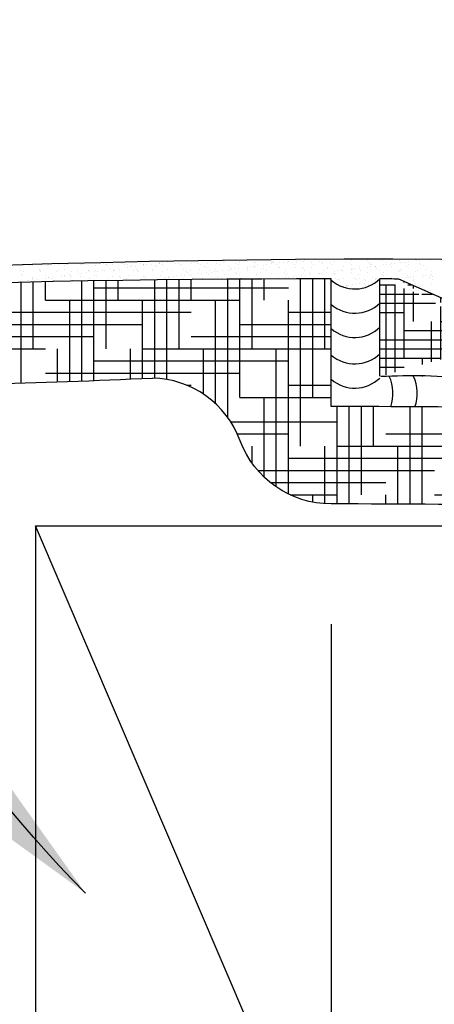
# Model space of a CAD drawing. Extents: x 2 to 259, y 3 to 186.
# Drawn here: x 165 to 169, y 56 to 66 of the extents above; entities that cross this region are included whole.
import ezdxf

# ---------------------------------------------------------------- set-up
doc = ezdxf.new("R2010")
doc.units = 0
doc.header["$MEASUREMENT"] = 0
doc.header["$PDMODE"] = 35
doc.header["$PDSIZE"] = -15
doc.layers.get('0').update_dxf_attribs({"linetype": 'CONTINUOUS'})
doc.layers.get('DEFPOINTS').update_dxf_attribs({"linetype": 'CONTINUOUS'})
for name, color, linetype in [('DIMS', 8, 'CONTINUOUS'), ('FIBERGLASS', 7, 'CONTINUOUS'), ('FRAMING', 4, 'CONTINUOUS'), ('HATCH', 124, 'CONTINUOUS'), ('TEXT', 8, 'CONTINUOUS'), ('THICKMIX', 3, 'CONTINUOUS')]:
    doc.layers.add(name, color=color, linetype=linetype)
doc.styles.add('DIMS', font='stylu.ttf', dxfattribs={"width": 0.85})
doc.dimstyles.new('EDON', dxfattribs={"dimscale": 12, "dimtxt": 0.125, "dimasz": 0.0625, "dimexe": 0.1875, "dimexo": 0.0625, "dimgap": 0.0625, "dimtad": 3, "dimdec": 4, "dimzin": 3, "dimtxsty": 'DIMS', "dimblk1": 'OBLIQUE', "dimblk2": 'OBLIQUE', "dimsah": 1, "dimcen": 0.0625, "dimclrd": 256, "dimclre": 256, "dimclrt": 256, "dimaunit": 1, "dimazin": 3, "dimtfac": 1, "dimtdec": 4, "dimtofl": 0, "dimtmove": 0, "dimatfit": 3, "dimtolj": 1, "dimtzin": 0})
doc.dimstyles.new('EDON$7', dxfattribs={"dimscale": 12, "dimtxt": 0.125, "dimasz": 0.1875, "dimexe": 0.1875, "dimexo": 0.0625, "dimgap": 0.0625, "dimtad": 3, "dimdec": 4, "dimzin": 3, "dimtxsty": 'DIMS', "dimcen": 0.0625, "dimclrd": 256, "dimclre": 256, "dimclrt": 256, "dimaunit": 1, "dimazin": 3, "dimtfac": 1, "dimtdec": 4, "dimtofl": 0, "dimtmove": 0, "dimatfit": 3, "dimtolj": 1, "dimtzin": 0})

# ---------------------------------------------------------------- blocks, each defined once
blk = doc.blocks.new('_OBLIQUE')
at = {"layer": 'DIMS', "color": 6, "linetype": 'BYBLOCK', "ltscale": 8}
blk.add_line((-0.25, -0.25), (0.25, 0.25), dxfattribs=at)
blk = doc.blocks.new('*D83')
at = {"layer": 'DEFPOINTS', "color": 0, "ltscale": 8}
for p in [(168.374, 60.017), (174.374, 60.017), (174.374, 47.552)]:
    blk.add_point(p, dxfattribs=at)
at = {"layer": 'DIMS', "ltscale": 8}
for p, q in [((168.374, 59.517), (168.374, 46.052)), ((174.374, 59.517), (174.374, 46.052)), ((168.374, 47.552), (174.374, 47.552))]:
    blk.add_line(p, q, dxfattribs=at)
at = {"layer": 'DIMS', "ltscale": 8, "xscale": 0.5, "yscale": 0.5, "zscale": 0.5, "rotation": 180}
blk.add_blockref('_OBLIQUE', (168.374, 47.552), dxfattribs=at)
at = {"layer": 'DIMS', "ltscale": 8, "xscale": 0.5, "yscale": 0.5, "zscale": 0.5}
blk.add_blockref('_OBLIQUE', (174.374, 47.552), dxfattribs=at)
at = {"layer": 'DIMS', "ltscale": 8, "insert": (171.374, 48.831), "char_height": 0.75, "attachment_point": 5, "style": 'DIMS'}
blk.add_mtext('\\A1;{\\H1.000000x;\\S3/4;}"', dxfattribs=at)
blk = doc.blocks.new('*X46')
at = {"color": 0, "ltscale": 8}
for p, q in [((95.5161, 99.6713), (95.5161, 99.6713)), ((95.5499, 99.6722), (95.5499, 99.6722)), ((95.5742, 99.6722), (95.5742, 99.6722)), ((95.5985, 99.6723), (95.5985, 99.6723)), ((95.6061, 99.6709), (95.6061, 99.6709)), ((95.6229, 99.6723), (95.6229, 99.6723)), ((95.6261, 99.6708), (95.6261, 99.6708)), ((95.6365, 99.6712), (95.6365, 99.6712)), ((95.6471, 99.6726), (95.6471, 99.6726)), ((95.6472, 99.6724), (95.6472, 99.6724)), ((95.6472, 99.6716), (95.6472, 99.6716)), ((95.6512, 99.6731), (95.6512, 99.6731)), ((95.6576, 99.674), (95.6576, 99.674)), ((95.667, 99.6749), (95.667, 99.6749)), ((95.6677, 99.6718), (95.6677, 99.6718)), ((95.6715, 99.6724), (95.6715, 99.6724)), ((95.6876, 99.6717), (95.6876, 99.6717)), ((95.6958, 99.6724), (95.6958, 99.6724)), ((95.7087, 99.6725), (95.7087, 99.6725)), ((95.7202, 99.6725), (95.7202, 99.6725)), ((95.7285, 99.6753), (95.7285, 99.6753)), ((95.7292, 99.6728), (95.7292, 99.6728)), ((95.7299, 99.674), (95.7299, 99.674)), ((95.7445, 99.6725), (95.7445, 99.6725)), ((95.7492, 99.6727), (95.7492, 99.6727)), ((95.7602, 99.6746), (95.7602, 99.6746)), ((95.7688, 99.6726), (95.7688, 99.6726)), ((95.7703, 99.6734), (95.7703, 99.6734)), ((95.7907, 99.6737), (95.7907, 99.6737)), ((95.7909, 99.6713), (95.7909, 99.6713)), ((95.7915, 99.6743), (95.7915, 99.6743)), ((95.7929, 99.673), (95.7929, 99.673)), ((95.7932, 99.6726), (95.7932, 99.6726)), ((95.8015, 99.6727), (95.8015, 99.6727)), ((95.8056, 99.6732), (95.8056, 99.6732)), ((95.8107, 99.6736), (95.8107, 99.6736)), ((95.812, 99.6741), (95.812, 99.6741)), ((95.8175, 99.6727), (95.8175, 99.6727)), ((95.8226, 99.6755), (95.8226, 99.6755)), ((95.8232, 99.6736), (95.8232, 99.6736)), ((95.8266, 99.676), (95.8266, 99.676)), ((95.8318, 99.6743), (95.8318, 99.6743)), ((95.833, 99.6768), (95.833, 99.6768)), ((95.8418, 99.6727), (95.8418, 99.6727)), ((95.8523, 99.6746), (95.8523, 99.6746)), ((95.8545, 99.6734), (95.8545, 99.6734)), ((95.8559, 99.6721), (95.8559, 99.6721)), ((95.8661, 99.6728), (95.8661, 99.6728)), ((95.8722, 99.6745), (95.8722, 99.6745)), ((95.8862, 99.6727), (95.8862, 99.6727)), ((95.8905, 99.6728), (95.8905, 99.6728)), ((95.8933, 99.6753), (95.8933, 99.6753)), ((95.8938, 99.6707), (95.8938, 99.6707)), ((95.9138, 99.6755), (95.9138, 99.6755)), ((95.9148, 99.6728), (95.9148, 99.6728)), ((95.9175, 99.6724), (95.9175, 99.6724)), ((95.9181, 99.6707), (95.9181, 99.6707)), ((95.9189, 99.6711), (95.9189, 99.6711)), ((95.9338, 99.6754), (95.9338, 99.6754)), ((95.9391, 99.6729), (95.9391, 99.6729)), ((95.9424, 99.6708), (95.9424, 99.6708)), ((95.9453, 99.6714), (95.9453, 99.6714)), ((95.9492, 99.6717), (95.9492, 99.6717)), ((95.9549, 99.6762), (95.9549, 99.6762)), ((95.956, 99.6728), (95.956, 99.6728)), ((95.96, 99.6733), (95.96, 99.6733)), ((95.9635, 99.6729), (95.9635, 99.6729)), ((95.9664, 99.6742), (95.9664, 99.6742)), ((95.9668, 99.6708), (95.9668, 99.6708)), ((95.9753, 99.6765), (95.9753, 99.6765)), ((95.977, 99.6756), (95.977, 99.6756)), ((95.9804, 99.6715), (95.9804, 99.6715)), ((95.9811, 99.6761), (95.9811, 99.6761)), ((95.9874, 99.6769), (95.9874, 99.6769)), ((95.9953, 99.6764), (95.9953, 99.6764)), ((95.4677, 99.6623), (95.4677, 99.6623)), ((95.4717, 99.6697), (95.4717, 99.6697)), ((95.4725, 99.661), (95.4725, 99.661)), ((95.4758, 99.6703), (95.4758, 99.6703)), ((95.4802, 99.6699), (95.4802, 99.6699)), ((95.483, 99.6691), (95.483, 99.6691)), ((95.492, 99.6624), (95.492, 99.6624)), ((95.4926, 99.6645), (95.4926, 99.6645)), ((95.4936, 99.6617), (95.4936, 99.6617)), ((95.494, 99.6631), (95.494, 99.6631)), ((95.503, 99.669), (95.503, 99.669)), ((95.5045, 99.67), (95.5045, 99.67)), ((95.5141, 99.662), (95.5141, 99.662)), ((95.5164, 99.6624), (95.5164, 99.6624)), ((95.5175, 99.67), (95.5175, 99.67)), ((95.5241, 99.6697), (95.5241, 99.6697)), ((95.5243, 99.6638), (95.5243, 99.6638)), ((95.5288, 99.67), (95.5288, 99.67)), ((95.534, 99.6619), (95.534, 99.6619)), ((95.5407, 99.6625), (95.5407, 99.6625)), ((95.542, 99.6588), (95.542, 99.6588)), ((95.5446, 99.67), (95.5446, 99.67)), ((95.5461, 99.6593), (95.5461, 99.6593)), ((95.5478, 99.6706), (95.5478, 99.6706)), ((95.5524, 99.6601), (95.5524, 99.6601)), ((95.5532, 99.6701), (95.5532, 99.6701)), ((95.5551, 99.6627), (95.5551, 99.6627)), ((95.5556, 99.6635), (95.5556, 99.6635)), ((95.557, 99.6622), (95.557, 99.6622)), ((95.563, 99.6615), (95.563, 99.6615)), ((95.5646, 99.6699), (95.5646, 99.6699)), ((95.565, 99.6625), (95.565, 99.6625)), ((95.5671, 99.6621), (95.5671, 99.6621)), ((95.5734, 99.6629), (95.5734, 99.6629)), ((95.5756, 99.6629), (95.5756, 99.6629)), ((95.5775, 99.6701), (95.5775, 99.6701)), ((95.579, 99.6704), (95.579, 99.6704)), ((95.5805, 99.669), (95.5805, 99.669)), ((95.5841, 99.6643), (95.5841, 99.6643)), ((95.5857, 99.6706), (95.5857, 99.6706)), ((95.5873, 99.6628), (95.5873, 99.6628)), ((95.5881, 99.6648), (95.5881, 99.6648)), ((95.5894, 99.6626), (95.5894, 99.6626)), ((95.5945, 99.6657), (95.5945, 99.6657)), ((95.5956, 99.6628), (95.5956, 99.6628)), ((95.6018, 99.6702), (95.6018, 99.6702)), ((95.6051, 99.6671), (95.6051, 99.6671)), ((95.6091, 99.6676), (95.6091, 99.6676)), ((95.6108, 99.6697), (95.6108, 99.6697)), ((95.6137, 99.6626), (95.6137, 99.6626)), ((95.6155, 99.6684), (95.6155, 99.6684)), ((95.6167, 99.6636), (95.6167, 99.6636)), ((95.6185, 99.6625), (95.6185, 99.6625)), ((95.62, 99.6612), (95.62, 99.6612)), ((95.6261, 99.6698), (95.6261, 99.6698)), ((95.6262, 99.6702), (95.6262, 99.6702)), ((95.6302, 99.6704), (95.6302, 99.6704)), ((95.6371, 99.6638), (95.6371, 99.6638)), ((95.638, 99.6627), (95.638, 99.6627)), ((95.642, 99.6694), (95.642, 99.6694)), ((95.6435, 99.6681), (95.6435, 99.6681)), ((95.6503, 99.6618), (95.6503, 99.6618)), ((95.6505, 99.6703), (95.6505, 99.6703)), ((95.6571, 99.6637), (95.6571, 99.6637)), ((95.6623, 99.6627), (95.6623, 99.6627)), ((95.6738, 99.6687), (95.6738, 99.6687)), ((95.6748, 99.6703), (95.6748, 99.6703)), ((95.6782, 99.6645), (95.6782, 99.6645)), ((95.6815, 99.6616), (95.6815, 99.6616)), ((95.683, 99.6603), (95.683, 99.6603)), ((95.6867, 99.6627), (95.6867, 99.6627)), ((95.6964, 99.6589), (95.6964, 99.6589)), ((95.6987, 99.6648), (95.6987, 99.6648)), ((95.6991, 99.6703), (95.6991, 99.6703)), ((95.7005, 99.6594), (95.7005, 99.6594)), ((95.705, 99.6684), (95.705, 99.6684)), ((95.7065, 99.6671), (95.7065, 99.6671)), ((95.7068, 99.6602), (95.7068, 99.6602)), ((95.711, 99.6628), (95.711, 99.6628)), ((95.7133, 99.6609), (95.7133, 99.6609)), ((95.7174, 99.6616), (95.7174, 99.6616)), ((95.7187, 99.6647), (95.7187, 99.6647)), ((95.7215, 99.6622), (95.7215, 99.6622)), ((95.7235, 99.6704), (95.7235, 99.6704)), ((95.7278, 99.663), (95.7278, 99.663)), ((95.7353, 99.6628), (95.7353, 99.6628)), ((95.7367, 99.6677), (95.7367, 99.6677)), ((95.7385, 99.6644), (95.7385, 99.6644)), ((95.7398, 99.6654), (95.7398, 99.6654)), ((95.7425, 99.6649), (95.7425, 99.6649)), ((95.7445, 99.6606), (95.7445, 99.6606)), ((95.746, 99.6593), (95.746, 99.6593)), ((95.7478, 99.6704), (95.7478, 99.6704)), ((95.7489, 99.6658), (95.7489, 99.6658)), ((95.7595, 99.6672), (95.7595, 99.6672)), ((95.7597, 99.6629), (95.7597, 99.6629)), ((95.7602, 99.6657), (95.7602, 99.6657)), ((95.7636, 99.6677), (95.7636, 99.6677)), ((95.768, 99.6675), (95.768, 99.6675)), ((95.7694, 99.6662), (95.7694, 99.6662)), ((95.7699, 99.6685), (95.7699, 99.6685)), ((95.7708, 99.6584), (95.7708, 99.6584)), ((95.7721, 99.6705), (95.7721, 99.6705)), ((95.7762, 99.6599), (95.7762, 99.6599)), ((95.7802, 99.6656), (95.7802, 99.6656)), ((95.7805, 99.6699), (95.7805, 99.6699)), ((95.784, 99.6629), (95.784, 99.6629)), ((95.7846, 99.6705), (95.7846, 99.6705)), ((95.7912, 99.6586), (95.7912, 99.6586)), ((95.7965, 99.6705), (95.7965, 99.6705)), ((95.7997, 99.6668), (95.7997, 99.6668)), ((95.8013, 99.6664), (95.8013, 99.6664)), ((95.8075, 99.6597), (95.8075, 99.6597)), ((95.8083, 99.663), (95.8083, 99.663)), ((95.8089, 99.6583), (95.8089, 99.6583)), ((95.8112, 99.6585), (95.8112, 99.6585)), ((95.8208, 99.6706), (95.8208, 99.6706)), ((95.8217, 99.6666), (95.8217, 99.6666)), ((95.831, 99.6665), (95.831, 99.6665)), ((95.8323, 99.6593), (95.8323, 99.6593)), ((95.8324, 99.6652), (95.8324, 99.6652)), ((95.8326, 99.663), (95.8326, 99.663)), ((95.8392, 99.659), (95.8392, 99.659)), ((95.8417, 99.6665), (95.8417, 99.6665)), ((95.8451, 99.6706), (95.8451, 99.6706)), ((95.8508, 99.659), (95.8508, 99.659)), ((95.8528, 99.6596), (95.8528, 99.6596)), ((95.8549, 99.6595), (95.8549, 99.6595)), ((95.857, 99.6631), (95.857, 99.6631)), ((95.8612, 99.6603), (95.8612, 99.6603)), ((95.8627, 99.6658), (95.8627, 99.6658)), ((95.8628, 99.6673), (95.8628, 99.6673)), ((95.8694, 99.6707), (95.8694, 99.6707)), ((95.8705, 99.6587), (95.8705, 99.6587)), ((95.8718, 99.6617), (95.8718, 99.6617)), ((95.8727, 99.6595), (95.8727, 99.6595)), ((95.8759, 99.6623), (95.8759, 99.6623)), ((95.8813, 99.6631), (95.8813, 99.6631)), ((95.8823, 99.6631), (95.8823, 99.6631)), ((95.8833, 99.6675), (95.8833, 99.6675)), ((95.8929, 99.6645), (95.8929, 99.6645)), ((95.8938, 99.6602), (95.8938, 99.6602)), ((95.894, 99.6656), (95.894, 99.6656)), ((95.8954, 99.6642), (95.8954, 99.6642)), ((95.8969, 99.665), (95.8969, 99.665)), ((95.9033, 99.6674), (95.9033, 99.6674)), ((95.9033, 99.6659), (95.9033, 99.6659)), ((95.9056, 99.6631), (95.9056, 99.6631)), ((95.9139, 99.6673), (95.9139, 99.6673)), ((95.9143, 99.6605), (95.9143, 99.6605)), ((95.918, 99.6678), (95.918, 99.6678)), ((95.9243, 99.6686), (95.9243, 99.6686)), ((95.9244, 99.6682), (95.9244, 99.6682)), ((95.9257, 99.6649), (95.9257, 99.6649)), ((95.93, 99.6632), (95.93, 99.6632)), ((95.9343, 99.6604), (95.9343, 99.6604)), ((95.9349, 99.67), (95.9349, 99.67)), ((95.939, 99.6706), (95.939, 99.6706)), ((95.9448, 99.6685), (95.9448, 99.6685)), ((95.9543, 99.6632), (95.9543, 99.6632)), ((95.9554, 99.6611), (95.9554, 99.6611)), ((95.9569, 99.6646), (95.9569, 99.6646)), ((95.9584, 99.6633), (95.9584, 99.6633)), ((95.9648, 99.6684), (95.9648, 99.6684)), ((95.9758, 99.6614), (95.9758, 99.6614)), ((95.9786, 99.6633), (95.9786, 99.6633)), ((95.9819, 99.6701), (95.9819, 99.6701)), ((95.9859, 99.6691), (95.9859, 99.6691)), ((95.9887, 99.6639), (95.9887, 99.6639)), ((95.9958, 99.6613), (95.9958, 99.6613)), ((95.4683, 99.6491), (95.4683, 99.6491)), ((95.4691, 99.6576), (95.4691, 99.6576)), ((95.4705, 99.6563), (95.4705, 99.6563)), ((95.4773, 99.6501), (95.4773, 99.6501)), ((95.4789, 99.6505), (95.4789, 99.6505)), ((95.483, 99.651), (95.483, 99.651)), ((95.4832, 99.6525), (95.4832, 99.6525)), ((95.4835, 99.654), (95.4835, 99.654)), ((95.4865, 99.6504), (95.4865, 99.6504)), ((95.4893, 99.6518), (95.4893, 99.6518)), ((95.4999, 99.6532), (95.4999, 99.6532)), ((95.5008, 99.6569), (95.5008, 99.6569)), ((95.5035, 99.6539), (95.5035, 99.6539)), ((95.504, 99.6538), (95.504, 99.6538)), ((95.5075, 99.6525), (95.5075, 99.6525)), ((95.5086, 99.6498), (95.5086, 99.6498)), ((95.5104, 99.6546), (95.5104, 99.6546)), ((95.5108, 99.6504), (95.5108, 99.6504)), ((95.521, 99.656), (95.521, 99.656)), ((95.5246, 99.6547), (95.5246, 99.6547)), ((95.525, 99.6565), (95.525, 99.6565)), ((95.5314, 99.6574), (95.5314, 99.6574)), ((95.5318, 99.6526), (95.5318, 99.6526)), ((95.5321, 99.6566), (95.5321, 99.6566)), ((95.5335, 99.6553), (95.5335, 99.6553)), ((95.5351, 99.6505), (95.5351, 99.6505)), ((95.5451, 99.6549), (95.5451, 99.6549)), ((95.5562, 99.6526), (95.5562, 99.6526)), ((95.5595, 99.6505), (95.5595, 99.6505)), ((95.5638, 99.6559), (95.5638, 99.6559)), ((95.5651, 99.6548), (95.5651, 99.6548)), ((95.5805, 99.6527), (95.5805, 99.6527)), ((95.5838, 99.6506), (95.5838, 99.6506)), ((95.5862, 99.6556), (95.5862, 99.6556)), ((95.5951, 99.6557), (95.5951, 99.6557)), ((95.5965, 99.6544), (95.5965, 99.6544)), ((95.6048, 99.6527), (95.6048, 99.6527)), ((95.6066, 99.6559), (95.6066, 99.6559)), ((95.6081, 99.6506), (95.6081, 99.6506)), ((95.6266, 99.6558), (95.6266, 99.6558)), ((95.6268, 99.655), (95.6268, 99.655)), ((95.6292, 99.6527), (95.6292, 99.6527)), ((95.6325, 99.6507), (95.6325, 99.6507)), ((95.6374, 99.6511), (95.6374, 99.6511)), ((95.6437, 99.6519), (95.6437, 99.6519)), ((95.6477, 99.6565), (95.6477, 99.6565)), ((95.6535, 99.6528), (95.6535, 99.6528)), ((95.6543, 99.6533), (95.6543, 99.6533)), ((95.658, 99.6547), (95.658, 99.6547)), ((95.6584, 99.6539), (95.6584, 99.6539)), ((95.6595, 99.6534), (95.6595, 99.6534)), ((95.6648, 99.6547), (95.6648, 99.6547)), ((95.6681, 99.6568), (95.6681, 99.6568)), ((95.6754, 99.6561), (95.6754, 99.6561)), ((95.6778, 99.6528), (95.6778, 99.6528)), ((95.6794, 99.6566), (95.6794, 99.6566)), ((95.6858, 99.6575), (95.6858, 99.6575)), ((95.6881, 99.6567), (95.6881, 99.6567)), ((95.6898, 99.654), (95.6898, 99.654)), ((95.7022, 99.6529), (95.7022, 99.6529)), ((95.7092, 99.6574), (95.7092, 99.6574)), ((95.721, 99.6538), (95.721, 99.6538)), ((95.7225, 99.6524), (95.7225, 99.6524)), ((95.7265, 99.6529), (95.7265, 99.6529)), ((95.7297, 99.6577), (95.7297, 99.6577)), ((95.7497, 99.6576), (95.7497, 99.6576)), ((95.7508, 99.653), (95.7508, 99.653)), ((95.7527, 99.6531), (95.7527, 99.6531)), ((95.7751, 99.653), (95.7751, 99.653)), ((95.784, 99.6528), (95.784, 99.6528)), ((95.7995, 99.6531), (95.7995, 99.6531)), ((95.8088, 99.6534), (95.8088, 99.6534)), ((95.8128, 99.654), (95.8128, 99.654)), ((95.8157, 99.6521), (95.8157, 99.6521)), ((95.8192, 99.6548), (95.8192, 99.6548)), ((95.8238, 99.6531), (95.8238, 99.6531)), ((95.8298, 99.6562), (95.8298, 99.6562)), ((95.8338, 99.6567), (95.8338, 99.6567)), ((95.8402, 99.6576), (95.8402, 99.6576)), ((95.8481, 99.6531), (95.8481, 99.6531)), ((95.8633, 99.6522), (95.8633, 99.6522)), ((95.8719, 99.6574), (95.8719, 99.6574)), ((95.8725, 99.6532), (95.8725, 99.6532)), ((95.8758, 99.6511), (95.8758, 99.6511)), ((95.8787, 99.6512), (95.8787, 99.6512)), ((95.8838, 99.6525), (95.8838, 99.6525)), ((95.8968, 99.6532), (95.8968, 99.6532)), ((95.9001, 99.6511), (95.9001, 99.6511)), ((95.9022, 99.658), (95.9022, 99.658)), ((95.9038, 99.6524), (95.9038, 99.6524)), ((95.9041, 99.6458), (95.9041, 99.6458)), ((95.91, 99.6509), (95.91, 99.6509)), ((95.9105, 99.6466), (95.9105, 99.6466)), ((95.9114, 99.6496), (95.9114, 99.6496)), ((95.9148, 99.6454), (95.9148, 99.6454)), ((95.9211, 99.6533), (95.9211, 99.6533)), ((95.9211, 99.648), (95.9211, 99.648)), ((95.9244, 99.6512), (95.9244, 99.6512)), ((95.9249, 99.6532), (95.9249, 99.6532)), ((95.9252, 99.6485), (95.9252, 99.6485)), ((95.9335, 99.6577), (95.9335, 99.6577)), ((95.9349, 99.6564), (95.9349, 99.6564)), ((95.9453, 99.6534), (95.9453, 99.6534)), ((95.9454, 99.6533), (95.9454, 99.6533)), ((95.9526, 99.6521), (95.9526, 99.6521)), ((95.9632, 99.6535), (95.9632, 99.6535)), ((95.9652, 99.657), (95.9652, 99.657)), ((95.9653, 99.6533), (95.9653, 99.6533)), ((95.9672, 99.6541), (95.9672, 99.6541)), ((95.9698, 99.6534), (95.9698, 99.6534)), ((95.973, 99.6499), (95.973, 99.6499)), ((95.9731, 99.6513), (95.9731, 99.6513)), ((95.9736, 99.6549), (95.9736, 99.6549)), ((95.9744, 99.6486), (95.9744, 99.6486)), ((95.9763, 99.6463), (95.9763, 99.6463)), ((95.9842, 99.6563), (95.9842, 99.6563)), ((95.9864, 99.6541), (95.9864, 99.6541)), ((95.9883, 99.6568), (95.9883, 99.6568)), ((95.9941, 99.6534), (95.9941, 99.6534)), ((95.9946, 99.6577), (95.9946, 99.6577)), ((95.9963, 99.6463), (95.9963, 99.6463)), ((95.9964, 99.6568), (95.9964, 99.6568)), ((95.9974, 99.6513), (95.9974, 99.6513)), ((95.9979, 99.6555), (95.9979, 99.6555)), ((95.8831, 99.643), (95.8831, 99.643)), ((95.8865, 99.644), (95.8865, 99.644)), ((95.8876, 99.6435), (95.8876, 99.6435)), ((95.8879, 99.6427), (95.8879, 99.6427)), ((95.8895, 99.6438), (95.8895, 99.6438)), ((95.8943, 99.6452), (95.8943, 99.6452)), ((95.9001, 99.6452), (95.9001, 99.6452)), ((95.9119, 99.6436), (95.9119, 99.6436)), ((95.9812, 99.6424), (95.9812, 99.6424)), ((95.9849, 99.6437), (95.9849, 99.6437)), ((95.9869, 99.639), (95.9869, 99.639)), ((95.9914, 99.637), (95.9914, 99.637)), ((95.9955, 99.6375), (95.9955, 99.6375))]:
    blk.add_line(p, q, dxfattribs=at)

msp = doc.modelspace()

# ---------------------------------------------------------------- hatches: boundary and pattern name
at = {"layer": 'FRAMING', "linetype": 'CONTINUOUS', "ltscale": 8}
h = msp.add_hatch(dxfattribs=at)
h.set_pattern_fill('HOUND', color=42, scale=1.5, style=0)
edge = h.paths.add_edge_path()
edge.add_line((168.8739, 62.06212), (168.8739, 63.06299))
edge.add_arc((168.3739, -80.93701), 144, 89.7230622, 89.8010559)
edge.add_line((170.37068, 62.48105), (169.06992, 63.06131))
edge.add_arc((169.58588, 61.82098), 1.02548, 13.858501, 40.065766)
edge.add_spline(control_points=[(168.8844, 62.06208), (169.0359, 62.06777), (169.35345, 62.0797), (169.83591, 62.03018), (170.2504, 62.07345), (170.49866, 62.06267), (170.58151, 62.05772)], knot_values=[0, 0, 0, 0, 0.05680444, 0.11906639, 0.18117636, 0.21228264, 0.21228264, 0.21228264, 0.21228264], degree=3, periodic=0)

# ---------------------------------------------------------------- linework, layer by layer
at = {"color": 42, "ltscale": 8}
for p, q in [((166.88843, 61.9706), (166.93467, 61.9706)), ((168.93467, 60.75047), (168.93467, 60.8456))]:
    msp.add_line(p, q, dxfattribs=at)
at = {"layer": 'FIBERGLASS', "color": 5, "ltscale": 8}
for p, q in [((168.3739, 61.75157), (168.3739, 63.06299)), ((168.8739, 62.06212), (168.8739, 63.06299)), ((170.37068, 62.48105), (169.06992, 63.06131))]:
    msp.add_line(p, q, dxfattribs=at)
msp.add_lwpolyline([(170.58151, 60.73441, 0.00388681), (168.3739, 60.75157, -0.31282544), (167.43733, 61.4011, 0.30887204), (166.5352, 62.04392)], format="xyb", dxfattribs=at)
at = {"layer": 'FIBERGLASS', "color": 1, "ltscale": 8}
msp.add_arc((168.86358, -53.9655), 117.22955, 81.1128335, 96.7880668, dxfattribs=at)
at = {"layer": 'FIBERGLASS', "color": 5, "ltscale": 8}
for centre, radius, start, end in [((168.3739, -80.93701), 144, 90, 99.0952277), ((168.3739, -80.93701), 144, 89.7230622, 89.8010559), ((168.3739, -81.24843), 143, 89.2153138, 90)]:
    msp.add_arc(centre, radius, start, end, dxfattribs=at)
for points, knots in [([(145.96661, 60.24621), (146.10144, 60.26242), (146.96867, 60.37236), (148.26811, 60.61587), (149.75225, 60.93814), (150.94029, 60.95578), (152.01882, 61.20895), (153.48432, 61.23498), (155.03962, 61.53732), (156.77918, 61.59386), (158.56799, 61.64006), (160.41001, 61.83807), (162.55251, 62.04284), (164.54895, 61.95032), (165.95342, 62.02083), (166.5352, 62.04392)], [0.12098431, 0.12098431, 0.12098431, 0.12098431, 0.17191628, 0.44891496, 0.61679512, 0.73963692, 0.89254478, 1.02971488, 1.28742191, 1.48432301, 1.68144631, 1.95836468, 2.17877842, 2.48759832, 2.70598595, 2.70598595, 2.70598595, 2.70598595]), ([(168.8844, 62.06208), (169.0359, 62.06777), (169.35345, 62.0797), (169.83591, 62.03018), (170.2504, 62.07345), (170.49866, 62.06267), (170.58151, 62.05772)], [0, 0, 0, 0, 0.056804442, 0.119066392, 0.181176361, 0.212282637, 0.212282637, 0.212282637, 0.212282637])]:
    msp.add_open_spline(points, degree=3, knots=knots, dxfattribs=at)
at = {"layer": 'FRAMING', "ltscale": 8}
for p, q in [((165.33151, 60.52782), (177.33151, 60.52782)), ((172.36964, 44.10551), (165.33151, 60.52782)), ((165.33151, 60.52782), (165.33151, 44.10551))]:
    msp.add_line(p, q, dxfattribs=at)
at = {"layer": 'HATCH', "color": 42, "ltscale": 8}
for p, q in [((165.18467, 61.99296), (165.18467, 63.02767)), ((165.30967, 62.3456), (165.30967, 63.03039)), ((165.43467, 62.8456), (165.43467, 63.03299)), ((165.80967, 62.01407), (165.80967, 63.04016)), ((165.93467, 62.01911), (165.93467, 63.04233)), ((166.05967, 62.3456), (166.05967, 63.04439)), ((166.18467, 62.8456), (166.18467, 63.04635)), ((166.55967, 62.04312), (166.55967, 63.05156)), ((166.68467, 62.02945), (166.68467, 63.05308)), ((166.80967, 62.3456), (166.80967, 63.0545)), ((166.93467, 62.8456), (166.93467, 63.0558)), ((167.30967, 61.63994), (167.30967, 63.05906)), ((167.43467, 61.8456), (167.43467, 63.05993)), ((167.55967, 62.3456), (167.55967, 63.06069)), ((167.68467, 62.8456), (167.68467, 63.06134)), ((168.05967, 61.3456), (168.05967, 63.06265)), ((168.18467, 61.8456), (168.18467, 63.06287)), ((168.30967, 62.3456), (168.30967, 63.06298)), ((165.93467, 62.9706), (167.93467, 62.9706)), ((165.43467, 62.8456), (167.43467, 62.8456)), ((165.68467, 62.00921), (165.68467, 62.8456)), ((166.43467, 62.03987), (166.43467, 62.8456)), ((167.18467, 61.78096), (167.18467, 62.8456)), ((167.93467, 60.8532), (167.93467, 62.8456)), ((164.93467, 62.7206), (166.93467, 62.7206)), ((167.93467, 62.7206), (168.3739, 62.7206)), ((164.43467, 62.5956), (166.43467, 62.5956)), ((167.43467, 62.5956), (168.3739, 62.5956)), ((163.93467, 62.4706), (165.93467, 62.4706)), ((166.93467, 62.4706), (168.3739, 62.4706)), ((163.43467, 62.3456), (165.43467, 62.3456)), ((165.55967, 62.00461), (165.55967, 62.3456)), ((166.30967, 62.03473), (166.30967, 62.3456)), ((166.43467, 62.3456), (168.3739, 62.3456)), ((167.05967, 61.87964), (167.05967, 62.3456)), ((167.80967, 60.92595), (167.80967, 62.3456)), ((165.93467, 62.2206), (167.93467, 62.2206)), ((165.43467, 62.0956), (167.43467, 62.0956)), ((167.93467, 61.9706), (168.3739, 61.9706)), ((167.43467, 61.8456), (168.3739, 61.8456)), ((167.68467, 61.02703), (167.68467, 61.8456)), ((168.43467, 60.75156), (168.43467, 61.75156)), ((168.55967, 60.75145), (168.55967, 61.75145)), ((168.68467, 60.8456), (168.68467, 61.75124)), ((168.80967, 61.3456), (168.80967, 61.75091)), ((169.18467, 60.74926), (169.18467, 61.74927)), ((169.30967, 60.74849), (169.30967, 61.74851)), ((167.34012, 61.5956), (168.43467, 61.5956)), ((167.40869, 61.4706), (167.93467, 61.4706)), ((168.93467, 61.4706), (170.58151, 61.4706)), ((167.55967, 61.17103), (167.55967, 61.3456)), ((168.30967, 60.75364), (168.30967, 61.3456)), ((168.43467, 61.3456), (170.43467, 61.3456)), ((169.05967, 60.74992), (169.05967, 61.3456)), ((167.93467, 61.2206), (169.93467, 61.2206)), ((167.61912, 61.0956), (169.43467, 61.0956)), ((167.74934, 60.9706), (168.93467, 60.9706)), ((167.95057, 60.8456), (168.43467, 60.8456)), ((168.18467, 60.76964), (168.18467, 60.8456)), ((169.43467, 60.8456), (170.58151, 60.8456))]:
    msp.add_line(p, q, dxfattribs=at)
at = {"layer": 'THICKMIX', "color": 1, "ltscale": 8}
for centre, radius, start, end in [((168.6166, 63.3293), 0.3703, 229.048523, 314.014073), ((168.6166, 63.08043), 0.3703, 229.048523, 314.014073), ((168.6166, 62.83156), 0.3703, 229.048523, 314.014073), ((168.6166, 62.56007), 0.3703, 229.048523, 314.014073), ((168.6166, 62.3112), 0.3703, 229.048523, 314.014073), ((168.59841, 61.88823), 0.41122, 340.396274, 24.956944), ((168.84841, 61.88823), 0.41122, 340.206029, 24.76249)]:
    msp.add_arc(centre, radius, start, end, dxfattribs=at)

# ---------------------------------------------------------------- block references
at = {"layer": 'FIBERGLASS', "color": 124, "ltscale": 8, "xscale": 8, "yscale": 8, "zscale": 8}
msp.add_blockref('*X46', (-598.56533, -734.1544), dxfattribs=at)

# ---------------------------------------------------------------- dimensions: what is measured, and where the dimension line sits
at = {"layer": 'DIMS', "ltscale": 8}
dim = msp.add_linear_dim(base=(174.3739, 47.55229), p1=(168.3739, 60.01665), p2=(174.3739, 60.01665), dimstyle='EDON', override={"dimscale": 8, "dimtxt": 0.09375, "dimlfac": 0.125}, dxfattribs=at)
dim.commit()
dim.dimension.update_dxf_attribs({"geometry": '*D83', "text_midpoint": (171.3739, 48.83139)})

# ---------------------------------------------------------------- leaders
at = {"layer": 'TEXT', "linetype": 'CONTINUOUS', "ltscale": 8, "path_type": 1}
msp.add_leader([(165.84726, 56.75514), (157.12803, 65.54807), (153.57051, 65.50323)], dimstyle='EDON$7', override={"dimscale": 8}, dxfattribs=at)

doc.saveas('drawing.dxf')
